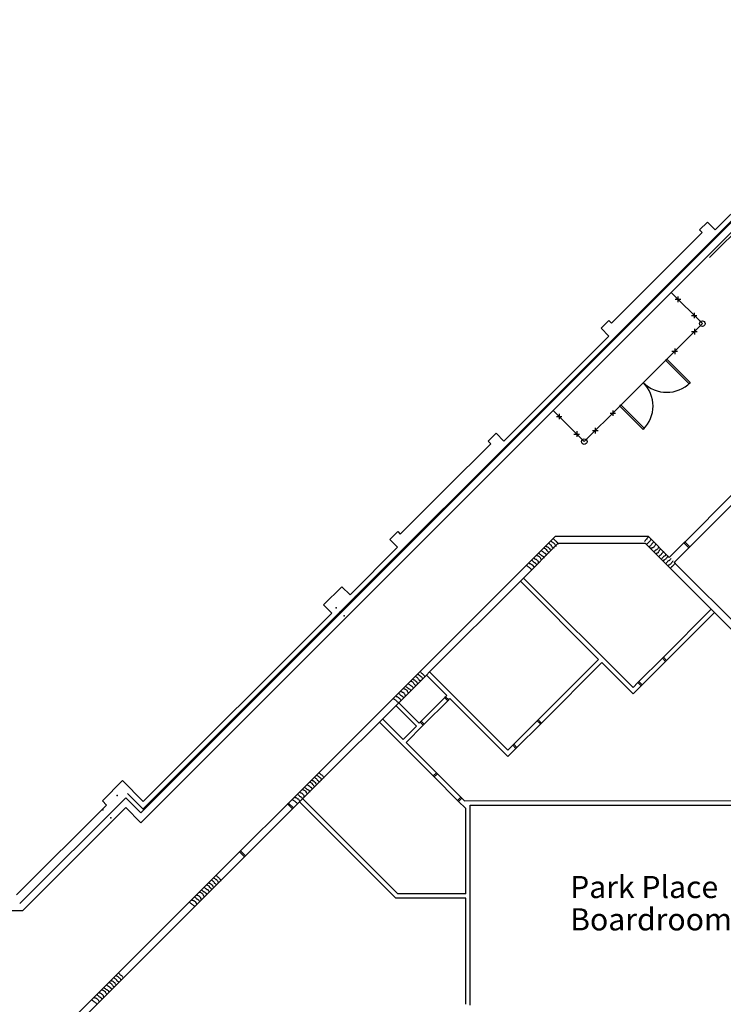
# Model space of a CAD drawing. Extents: x -1801 to 4337, y -1081 to 4777.
# Drawn here: x -320 to 443, y 1026 to 2094 of the extents above; entities that cross this region are included whole.
import ezdxf

# ---------------------------------------------------------------- set-up
doc = ezdxf.new("R2010")
doc.units = 0
doc.header["$LTSCALE"] = 60
doc.header["$MEASUREMENT"] = 0
for name, color, linetype in [('R-DOOR-D', 1, 'CONTINUOUS'), ('R-NAMES', 7, 'CONTINUOUS'), ('R-OUTLINE', 5, 'CONTINUOUS'), ('R-SERVICE-AREA', 7, 'CONTINUOUS')]:
    doc.layers.add(name, color=color, linetype=linetype)
doc.styles.add('OS', font='OS.SHX', dxfattribs={"height": 24})

msp = doc.modelspace()

# ---------------------------------------------------------------- linework, layer by layer
at = {"layer": 'R-DOOR-D'}
for p, q in [((155.3, 1246.8), (158.8, 1250.3)), ((158.8, 1250.3), (159.8, 1249.2)), ((156.4, 1245.7), (155.3, 1246.8))]:
    msp.add_line(p, q, dxfattribs=at)
at = {"layer": 'R-OUTLINE', "linetype": 'Continuous'}
for p, q in [((358.1, 1528), (357.8, 1527.5)), ((358.7, 1528.5), (358.1, 1528)), ((359.1, 1528.9), (358.7, 1528.5)), ((359.4, 1529.4), (359.1, 1528.9)), ((359.9, 1529.8), (359.4, 1529.4)), ((360.3, 1530.3), (359.9, 1529.8)), ((360.6, 1530.8), (360.3, 1530.3)), ((360.9, 1531.2), (360.6, 1530.8)), ((361.4, 1531.8), (360.9, 1531.2)), ((361.8, 1532.3), (361.4, 1531.8)), ((362.1, 1532.8), (361.8, 1532.3)), ((362.3, 1533.2), (362.1, 1532.8)), ((363.7, 1528), (363.4, 1527.5)), ((364.2, 1528.5), (363.7, 1528)), ((364.5, 1528.9), (364.2, 1528.5)), ((364.6, 1529.4), (364.5, 1528.9)), ((364.7, 1529.9), (364.6, 1529.4)), ((364.8, 1530.4), (364.7, 1529.9)), ((359.1, 1525.3), (430.4, 1454.1)), ((360.3, 1524.7), (360.5, 1525.3)), ((360.7, 1525.2), (360.3, 1524.7)), ((361.2, 1525.6), (360.7, 1525.2)), ((361.7, 1525.9), (361.2, 1525.6)), ((362.3, 1526.4), (361.7, 1525.9)), ((362.8, 1526.6), (362.3, 1526.4)), ((363.1, 1527.1), (362.8, 1526.6)), ((363.4, 1527.5), (363.1, 1527.1)), ((363.4, 1522.1), (363.1, 1522.6)), ((363.9, 1522.4), (363.4, 1522.1)), ((364.4, 1523), (363.9, 1522.4)), ((364.8, 1523.4), (364.4, 1523)), ((365.3, 1523.9), (364.8, 1523.4)), ((365.3, 1520.2), (364.9, 1521)), ((365.6, 1524.5), (365.3, 1523.9)), ((365.9, 1520.5), (365.3, 1520.2)), ((365.9, 1525), (365.6, 1524.5)), ((366.2, 1525.4), (365.9, 1525)), ((366.4, 1520.8), (365.9, 1520.5)), ((366.6, 1525.9), (366.2, 1525.4)), ((367, 1520.9), (366.4, 1520.8)), ((367.1, 1526.3), (366.6, 1525.9)), ((367.5, 1521.2), (367, 1520.9)), ((367.6, 1526.8), (367.1, 1526.3)), ((368.1, 1521.6), (367.5, 1521.2)), ((368.1, 1527.2), (367.6, 1526.8)), ((368.6, 1522.1), (368.1, 1521.6)), ((368.9, 1522.6), (368.6, 1522.1)), ((368.8, 1516.7), (368.6, 1517.3)), ((368.9, 1517.2), (368.8, 1516.7)), ((369.2, 1523), (368.9, 1522.6)), ((369.4, 1517.7), (368.9, 1517.2)), ((369.6, 1523.6), (369.2, 1523)), ((369.9, 1518.1), (369.4, 1517.7)), ((369.9, 1524.2), (369.6, 1523.6)), ((370.1, 1524.7), (369.9, 1524.2)), ((370.4, 1518.2), (369.9, 1518.1)), ((370.3, 1525.2), (370.1, 1524.7)), ((371, 1518.5), (370.4, 1518.2)), ((371.5, 1518.8), (371, 1518.5)), ((372, 1519.3), (371.5, 1518.8)), ((372.3, 1519.8), (372, 1519.3)), ((372.6, 1520.4), (372.3, 1519.8)), ((372.8, 1520.8), (372.6, 1520.4)), ((373.1, 1521.3), (372.8, 1520.8)), ((373.3, 1521.8), (373.1, 1521.3)), ((373.5, 1517), (373.2, 1516.5)), ((373.3, 1522.3), (373.3, 1521.8)), ((373.7, 1517.4), (373.5, 1517)), ((374, 1517.9), (373.7, 1517.4)), ((374.4, 1518.4), (374, 1517.9)), ((374.8, 1518.8), (374.4, 1518.4)), ((375.3, 1519.3), (374.8, 1518.8)), ((375.5, 1519.8), (375.3, 1519.3)), ((378.6, 1517), (378.1, 1516.4)), ((371, 1514.6), (370.6, 1514.7)), ((371.6, 1514.9), (371, 1514.6)), ((372.1, 1515.1), (371.6, 1514.9)), ((372.6, 1515.5), (372.1, 1515.1)), ((372.9, 1516), (372.6, 1515.5)), ((373.2, 1516.5), (372.9, 1516)), ((374.3, 1511.9), (374, 1511.4)), ((374.7, 1512.4), (374.3, 1511.9)), ((375.3, 1512.7), (374.7, 1512.4)), ((375.8, 1512.9), (375.3, 1512.7)), ((376, 1513.5), (375.8, 1512.9)), ((376.3, 1514.1), (376, 1513.5)), ((376.8, 1514.5), (376.3, 1514.1)), ((376.6, 1509), (376.5, 1509.5)), ((377, 1509.4), (376.6, 1509)), ((377.2, 1515), (376.8, 1514.5)), ((377.4, 1509.9), (377, 1509.4)), ((377.4, 1515.5), (377.2, 1515)), ((377.7, 1515.9), (377.4, 1515.5)), ((377.8, 1510.3), (377.4, 1509.9)), ((378.1, 1516.4), (377.7, 1515.9)), ((378.2, 1510.8), (377.8, 1510.3)), ((378.7, 1511.3), (378.2, 1510.8)), ((378.7, 1507.2), (378.4, 1506.7)), ((379.2, 1511.6), (378.7, 1511.3)), ((379.2, 1507.5), (378.7, 1507.2)), ((379.7, 1511.8), (379.2, 1511.6)), ((379.8, 1507.8), (379.2, 1507.5)), ((380.2, 1512.2), (379.7, 1511.8)), ((380.3, 1508), (379.8, 1507.8)), ((380.6, 1512.7), (380.2, 1512.2)), ((380.8, 1508.2), (380.3, 1508)), ((380.9, 1513.3), (380.6, 1512.7)), ((381.2, 1508.7), (380.8, 1508.2)), ((381.2, 1513.8), (380.9, 1513.3)), ((381.3, 1514.3), (381.2, 1513.8)), ((381.6, 1509.1), (381.2, 1508.7)), ((381.9, 1509.6), (381.6, 1509.1)), ((382.2, 1510.1), (381.9, 1509.6)), ((382.8, 1510.5), (382.2, 1510.1)), ((383, 1511.1), (382.8, 1510.5)), ((383.2, 1511.8), (383, 1511.1)), ((383.4, 1506.3), (383, 1505.8)), ((383.3, 1512.2), (383.2, 1511.8)), ((383.9, 1506.5), (383.4, 1506.3)), ((384.5, 1506.8), (383.9, 1506.5)), ((385, 1507.1), (384.5, 1506.8)), ((385.3, 1507.6), (385, 1507.1)), ((385.7, 1508), (385.3, 1507.6)), ((386.1, 1508.5), (385.7, 1508)), ((386.4, 1509), (386.1, 1508.5)), ((388.5, 1506.2), (388.2, 1505.8)), ((388.7, 1506.7), (388.5, 1506.2)), ((381.9, 1504.3), (381.3, 1503.8)), ((382.2, 1504.7), (381.9, 1504.3)), ((382.5, 1505.2), (382.2, 1504.7)), ((383, 1505.8), (382.5, 1505.2)), ((384, 1501.8), (383.7, 1501.4)), ((384.5, 1502.1), (384, 1501.8)), ((385, 1502.2), (384.5, 1502.1)), ((385.5, 1502.5), (385, 1502.2)), ((386.1, 1502.9), (385.5, 1502.5)), ((385.9, 1498.8), (386, 1499.3)), ((386.4, 1499.2), (385.9, 1498.8)), ((386.5, 1503.4), (386.1, 1502.9)), ((386.9, 1499.5), (386.4, 1499.2)), ((386.9, 1503.8), (386.5, 1503.4)), ((387.2, 1504.3), (386.9, 1503.8)), ((387.4, 1500), (386.9, 1499.5)), ((387.6, 1504.8), (387.2, 1504.3)), ((387.9, 1500.3), (387.4, 1500)), ((387.9, 1505.3), (387.6, 1504.8)), ((388.2, 1505.8), (387.9, 1505.3)), ((388.4, 1500.7), (387.9, 1500.3)), ((388.8, 1501.2), (388.4, 1500.7)), ((389.2, 1501.7), (388.8, 1501.2)), ((389.7, 1502.3), (389.2, 1501.7)), ((390.1, 1502.7), (389.7, 1502.3)), ((390.5, 1503.2), (390.1, 1502.7)), ((390.2, 1505), (468.3, 1426.9)), ((390.9, 1503.6), (390.5, 1503.2)), ((391.4, 1504), (390.9, 1503.6)), ((430.4, 1454.1), (433.8, 1450.6)), ((433.8, 1450.6), (465.2, 1419.2)), ((162.9, 1246.2), (158.8, 1250.2)), ((164, 1238.2), (156.4, 1245.7)), ((162.7, 1246.3), (533.3, 1246.5)), ((168.9, 1171.9), (168.9, 1241.5)), ((168.9, 1241.4), (200.1, 1241.5)), ((200.1, 1241.5), (204.9, 1241.5)), ((204.9, 1241.5), (532.1, 1241.6)), ((164.1, 1145.4), (164.1, 1238.3)), ((168.9, 1167), (168.9, 1171.9)), ((168.9, 1099.9), (168.9, 1167)), ((164.1, 1025.6), (164.1, 1140.6)), ((168.9, 1095), (168.9, 1099.9)), ((168.9, 1024.7), (168.9, 1095))]:
    msp.add_line(p, q, dxfattribs=at)
at = {"layer": 'R-OUTLINE'}
msp.add_line((156.4, 1245.7), (159.8, 1249.2), dxfattribs=at)
at = {"layer": 'R-SERVICE-AREA', "linetype": 'Continuous'}
for p, q in [((670.4, 2093.7), (-186, 1237.2)), ((671.1, 2093.1), (-188.4, 1233.4)), ((676.4, 2087.7), (-188.4, 1222.5)), ((658.6, 2065.6), (428.6, 1835.6)), ((434.6, 1865.7), (548.4, 1979.5)), ((417.6, 1865.7), (426.1, 1874.1)), ((426.1, 1874.1), (434.6, 1865.7)), ((371.3, 1813.7), (420.4, 1862.8)), ((420.4, 1862.8), (417.6, 1865.7)), ((322.2, 1764.6), (371.3, 1813.7)), ((386.8, 1797.9), (420.7, 1764)), ((391.2, 1790.4), (397.2, 1790.4)), ((394.2, 1793.4), (394.2, 1787.4)), ((411.8, 1775.8), (411.8, 1769.8)), ((310.9, 1758.9), (319.4, 1767.4)), ((319.4, 1767.4), (322.2, 1764.6)), ((420.7, 1764), (382.1, 1725.5)), ((408.8, 1772.8), (414.8, 1772.8)), ((319.3, 1750.4), (310.9, 1758.9)), ((409.1, 1755.3), (415.1, 1755.3)), ((412.1, 1758.3), (412.1, 1752.3)), ((205.5, 1636.5), (319.3, 1750.4)), ((387.7, 1734), (393.7, 1734)), ((390.7, 1737), (390.7, 1731)), ((382.1, 1725.5), (331.2, 1674.6)), ((380.9, 1724.2), (382.1, 1725.5)), ((406.3, 1698.8), (380.9, 1724.2)), ((382.1, 1725.5), (407.6, 1700)), ((407.6, 1700), (406.3, 1698.8)), ((292.6, 1636), (258.8, 1669.9)), ((331.2, 1674.6), (292.6, 1636)), ((320.6, 1666.9), (326.6, 1666.9)), ((323.6, 1669.9), (323.6, 1663.9)), ((331.2, 1674.6), (332.4, 1675.8)), ((356.6, 1649.1), (331.2, 1674.6)), ((332.4, 1675.8), (357.9, 1650.3)), ((262.4, 1663.2), (268.4, 1663.2)), ((265.4, 1666.2), (265.4, 1660.2)), ((188.5, 1636.6), (197, 1645)), ((197, 1645), (205.5, 1636.5)), ((284.4, 1647.2), (284.4, 1641.2)), ((301.6, 1647.9), (307.6, 1647.9)), ((304.6, 1650.9), (304.6, 1644.9)), ((357.9, 1650.3), (356.6, 1649.1)), ((191.3, 1633.7), (188.5, 1636.6)), ((281.4, 1644.2), (287.4, 1644.2)), ((142.2, 1584.6), (191.3, 1633.7)), ((93.1, 1535.5), (142.2, 1584.6)), ((400.8, 1526.3), (453.8, 1579.3)), ((406.1, 1520.9), (459.2, 1573.9)), ((81.8, 1529.8), (90.3, 1538.3)), ((90.3, 1538.3), (93.1, 1535.5)), ((260.9, 1532.9), (-28.1, 1243.9)), ((90.2, 1521.3), (81.8, 1529.8)), ((256.7, 1527.8), (257.2, 1527.6)), ((257.2, 1527.6), (257.6, 1527.3)), ((259.3, 1530.5), (259.8, 1530)), ((259.8, 1530), (260.2, 1529.5)), ((260.2, 1529.5), (260.6, 1529.1)), ((260.6, 1529.1), (261.1, 1528.7)), ((362.3, 1532.9), (260.9, 1532.9)), ((261.1, 1528.7), (261.6, 1528.3)), ((261.6, 1528.3), (262.2, 1527.8)), ((262.2, 1527.8), (262.6, 1527.4)), ((362.3, 1532.9), (384.8, 1510.4)), ((38.7, 1469.7), (90.2, 1521.3)), ((264, 1525.3), (226.7, 1488)), ((246.4, 1517.6), (247, 1517.2)), ((247, 1517.2), (247.4, 1516.7)), ((249.1, 1520.4), (249.6, 1520.3)), ((249.6, 1520.3), (250.1, 1520)), ((250.1, 1520), (250.7, 1519.7)), ((250.7, 1519.7), (251.1, 1519.2)), ((251.1, 1522.4), (251.6, 1522.2)), ((251.1, 1519.2), (251.6, 1518.8)), ((251.6, 1522.2), (252.2, 1522)), ((251.6, 1518.8), (251.8, 1518.3)), ((251.8, 1518.3), (252.1, 1517.7)), ((252.1, 1517.7), (252.6, 1517.3)), ((252.2, 1522), (252.8, 1521.8)), ((252.6, 1517.3), (253, 1516.9)), ((252.8, 1521.8), (253.3, 1521.3)), ((253.3, 1521.3), (253.8, 1521)), ((253.8, 1521), (254.2, 1520.6)), ((254.2, 1520.6), (254.7, 1520.2)), ((254.4, 1525.5), (254.9, 1525.1)), ((254.7, 1520.2), (255.2, 1519.9)), ((254.9, 1525.1), (255.3, 1524.7)), ((255.2, 1519.9), (255.3, 1519.4)), ((255.3, 1524.7), (255.8, 1524.4)), ((255.3, 1519.4), (255.5, 1518.8)), ((255.5, 1518.8), (255.9, 1518.3)), ((255.8, 1524.4), (256.3, 1524.1)), ((255.9, 1518.3), (256.2, 1517.8)), ((256.2, 1517.8), (256.6, 1517.4)), ((256.3, 1524.1), (256.6, 1523.5)), ((256.6, 1523.5), (256.9, 1523)), ((256.9, 1523), (257.1, 1522.5)), ((257.1, 1522.5), (257.6, 1522)), ((257.6, 1527.3), (258.1, 1527)), ((257.6, 1522), (258.1, 1521.6)), ((258.1, 1527), (258.5, 1526.7)), ((258.1, 1521.6), (258.6, 1521.3)), ((258.5, 1526.7), (259.1, 1526.3)), ((258.6, 1521.3), (259.1, 1521)), ((259.1, 1526.3), (259.5, 1526)), ((259.1, 1521), (259.5, 1520.4)), ((259.5, 1526), (260, 1525.5)), ((260, 1525.5), (260.4, 1525.1)), ((260.4, 1525.1), (260.8, 1524.6)), ((260.8, 1524.6), (261.1, 1524.1)), ((261.1, 1524.1), (261.2, 1523.6)), ((261.2, 1523.6), (261.5, 1523)), ((261.5, 1523), (262, 1522.7)), ((262.6, 1527.4), (263.1, 1527)), ((263.1, 1527), (263.4, 1526.5)), ((263.4, 1526.5), (263.8, 1525.9)), ((263.8, 1525.9), (264.1, 1525.4)), ((359.1, 1525.3), (264, 1525.3)), ((264.1, 1525.4), (264.6, 1525)), ((264.6, 1525), (264.1, 1525.1)), ((384.8, 1510.4), (400.7, 1526.3)), ((390.2, 1505), (406.1, 1520.9)), ((400.7, 1526.3), (401.8, 1527.3)), ((400.7, 1526.3), (406.1, 1520.9)), ((401.8, 1527.3), (407.2, 1521.9)), ((407.2, 1521.9), (406.1, 1520.9)), ((236.1, 1507.1), (236.6, 1506.7)), ((236.6, 1506.7), (237, 1506.1)), ((238.2, 1509.3), (238.6, 1509.1)), ((238.6, 1509.1), (239.1, 1508.9)), ((239.1, 1508.9), (239.7, 1508.6)), ((239.7, 1508.6), (240.3, 1508.3)), ((240.3, 1508.3), (240.8, 1508)), ((240.8, 1508), (241.3, 1507.7)), ((241.1, 1512.4), (241.6, 1512.3)), ((241.3, 1507.7), (241.7, 1507.1)), ((241.6, 1512.3), (242.1, 1512.2)), ((241.7, 1507.1), (242.2, 1506.6)), ((242.1, 1512.2), (242.5, 1511.9)), ((242.2, 1506.6), (242.5, 1506)), ((242.5, 1511.9), (243, 1511.7)), ((243, 1511.7), (243.6, 1511.3)), ((243.6, 1514.5), (244.1, 1514.3)), ((243.6, 1511.3), (244.1, 1511)), ((244.1, 1514.3), (244.5, 1513.9)), ((244.1, 1511), (244.5, 1510.6)), ((244.5, 1513.9), (245, 1513.5)), ((244.5, 1510.6), (244.9, 1510.1)), ((244.9, 1510.1), (245.2, 1509.5)), ((245, 1513.5), (245.5, 1513)), ((245.2, 1509.5), (245.2, 1509)), ((245.2, 1509), (245.7, 1508.4)), ((245.5, 1513), (245.9, 1512.7)), ((245.7, 1508.4), (246.1, 1508)), ((245.9, 1512.7), (246.4, 1512.5)), ((246.1, 1508), (246.6, 1507.8)), ((246.6, 1507.8), (246.1, 1507.6)), ((246.4, 1512.5), (246.9, 1512.2)), ((246.9, 1512.2), (247.4, 1511.9)), ((247.4, 1516.7), (247.9, 1516.4)), ((247.4, 1511.9), (247.8, 1511.6)), ((247.8, 1511.6), (248.3, 1511.2)), ((247.9, 1516.4), (248.4, 1516.2)), ((248.3, 1511.2), (248.5, 1510.6)), ((248.4, 1516.2), (248.8, 1515.8)), ((248.5, 1510.6), (248.8, 1510.1)), ((248.8, 1510.1), (248.6, 1509.6)), ((248.8, 1515.8), (249.3, 1515.4)), ((249.3, 1515.4), (249.9, 1515.1)), ((249.9, 1515.1), (250.5, 1514.9)), ((250.5, 1514.9), (250.7, 1514.3)), ((250.7, 1514.3), (251, 1513.8)), ((251, 1513.8), (251.5, 1513.3)), ((251.5, 1513.3), (251.9, 1513)), ((253, 1516.9), (253.5, 1516.4)), ((253.5, 1516.4), (253.9, 1516.1)), ((253.9, 1516.1), (254.4, 1515.7)), ((254.4, 1515.7), (253.9, 1515.6)), ((230.1, 1501.4), (230.6, 1501.2)), ((230.6, 1501.2), (231.1, 1500.9)), ((231.1, 1500.9), (231.5, 1500.4)), ((231.5, 1500.4), (232.1, 1500)), ((232.1, 1500), (232.6, 1499.7)), ((232.6, 1499.7), (233.1, 1499.4)), ((232.9, 1503.8), (233.4, 1503.8)), ((233.1, 1499.4), (233.5, 1498.9)), ((233.4, 1503.8), (233.9, 1503.7)), ((233.5, 1498.9), (234, 1498.5)), ((233.9, 1503.7), (234.4, 1503.5)), ((234, 1498.5), (234.4, 1498.2)), ((234.4, 1503.5), (234.9, 1503.2)), ((234.4, 1498.2), (234.9, 1497.7)), ((234.9, 1503.2), (235.4, 1502.8)), ((234.9, 1497.7), (235.3, 1497.2)), ((235.3, 1497.2), (235.8, 1496.9)), ((235.4, 1502.8), (235.8, 1502.5)), ((235.8, 1502.5), (236.3, 1502.2)), ((236.3, 1502.2), (236.8, 1501.8)), ((236.8, 1501.8), (237, 1501.3)), ((237, 1506.1), (237.5, 1505.7)), ((237, 1501.3), (237.4, 1500.8)), ((237.4, 1500.8), (237.7, 1500.2)), ((237.5, 1505.7), (237.9, 1505.3)), ((237.7, 1500.2), (238.2, 1499.8)), ((237.9, 1505.3), (238.4, 1505)), ((238.6, 1499.3), (238, 1499.5)), ((238.2, 1499.8), (238.6, 1499.3)), ((238.4, 1505), (238.9, 1504.7)), ((238.9, 1504.7), (239.5, 1504.3)), ((239.5, 1504.3), (239.9, 1503.9)), ((239.9, 1503.9), (240.4, 1503.5)), ((240.4, 1503.5), (241, 1503)), ((241.3, 1502.5), (240.8, 1502.1)), ((241, 1503), (241.3, 1502.5)), ((243.2, 1504.4), (242.4, 1504)), ((242.5, 1506), (242.5, 1505.5)), ((242.5, 1505.5), (242.9, 1505)), ((242.9, 1505), (243.2, 1504.4)), ((226.7, 1488), (223.3, 1484.5)), ((345.5, 1369.2), (226.7, 1488)), ((29.7, 1478.5), (10, 1458.8)), ((38.7, 1469.7), (29.7, 1478.5)), ((223.3, 1484.5), (124.9, 1386.2)), ((308.1, 1399.7), (223.3, 1484.5)), ((10, 1458.8), (18.8, 1449.9)), ((430.4, 1454.1), (378.4, 1402.1)), ((18.8, 1449.9), (-185.7, 1245.4)), ((433.8, 1450.6), (381.8, 1398.6)), ((242.6, 1334.2), (308.1, 1399.7)), ((378.4, 1402.1), (350.8, 1374.5)), ((246.1, 1330.7), (311.6, 1396.2)), ((345.5, 1362.3), (311.6, 1396.2)), ((381.8, 1398.6), (354.3, 1371.1)), ((121.4, 1382.7), (-22.7, 1238.5)), ((106.7, 1378.1), (107.2, 1377.9)), ((110, 1381.1), (110.4, 1380.8)), ((110.4, 1380.8), (110.9, 1380.4)), ((110.9, 1380.4), (111.4, 1380.1)), ((111.4, 1380.1), (111.8, 1379.8)), ((111.8, 1379.8), (112.2, 1379.2)), ((112.2, 1379.2), (112.5, 1378.7)), ((112.3, 1383.4), (112.7, 1383.3)), ((112.5, 1378.7), (112.7, 1378.2)), ((112.7, 1383.3), (113.2, 1383)), ((112.7, 1378.2), (113.1, 1377.7)), ((113.2, 1383), (113.6, 1382.7)), ((113.6, 1382.7), (114.1, 1382.4)), ((114.1, 1382.4), (114.6, 1381.9)), ((114.6, 1381.9), (115.1, 1381.6)), ((114.9, 1386.2), (115.3, 1385.7)), ((115.1, 1381.6), (115.5, 1381.2)), ((115.3, 1385.7), (115.8, 1385.2)), ((115.5, 1381.2), (116, 1380.8)), ((115.8, 1385.2), (116.2, 1384.8)), ((116, 1380.8), (116.4, 1380.3)), ((116.2, 1384.8), (116.7, 1384.4)), ((116.4, 1380.3), (116.7, 1379.7)), ((116.7, 1384.4), (117.2, 1384)), ((116.7, 1379.7), (116.8, 1379.2)), ((116.8, 1379.2), (117.1, 1378.7)), ((117.1, 1378.7), (117.5, 1378.4)), ((117.2, 1384), (117.8, 1383.5)), ((117.8, 1383.5), (118.2, 1383.1)), ((118.2, 1383.1), (118.7, 1382.7)), ((118.7, 1382.7), (119, 1382.2)), ((119, 1382.2), (119.4, 1381.6)), ((119.4, 1381.6), (119.7, 1381.1)), ((119.7, 1381.1), (120.1, 1380.7)), ((120.1, 1380.7), (119.7, 1380.7)), ((124.9, 1386.2), (121.4, 1382.7)), ((121.4, 1382.7), (143.7, 1360.5)), ((124.9, 1386.2), (209.7, 1301.3)), ((96.6, 1368.1), (97.1, 1368)), ((97.1, 1368), (97.6, 1367.8)), ((97.6, 1367.8), (98.1, 1367.5)), ((98.1, 1367.5), (98.6, 1367.4)), ((98.6, 1367.4), (99.2, 1367)), ((99.2, 1370.2), (99.6, 1370)), ((99.6, 1370), (100.1, 1369.6)), ((100.1, 1369.6), (100.6, 1369.2)), ((100.6, 1369.2), (101, 1368.7)), ((101, 1368.7), (101.5, 1368.4)), ((101.5, 1368.4), (102, 1368.2)), ((101.9, 1373.3), (102.5, 1372.9)), ((102, 1368.2), (102.5, 1367.9)), ((102.5, 1372.9), (103, 1372.4)), ((102.5, 1367.9), (102.9, 1367.6)), ((102.9, 1367.6), (103.4, 1367.3)), ((103, 1372.4), (103.5, 1372.1)), ((103.5, 1372.1), (103.9, 1371.9)), ((103.9, 1371.9), (104.4, 1371.5)), ((104.4, 1371.5), (104.9, 1371.1)), ((104.7, 1376), (105.2, 1376)), ((104.9, 1371.1), (105.5, 1370.7)), ((105.2, 1376), (105.6, 1375.7)), ((105.5, 1370.7), (106.1, 1370.5)), ((105.6, 1375.7), (106.2, 1375.3)), ((106.1, 1370.5), (106.3, 1370)), ((106.2, 1375.3), (106.7, 1374.9)), ((106.3, 1370), (106.6, 1369.5)), ((106.6, 1369.5), (107, 1369)), ((106.7, 1374.9), (107.2, 1374.5)), ((107, 1369), (107.5, 1368.7)), ((107.2, 1377.9), (107.8, 1377.7)), ((107.2, 1374.5), (107.4, 1373.9)), ((107.4, 1373.9), (107.7, 1373.4)), ((107.7, 1373.4), (108.1, 1373)), ((107.8, 1377.7), (108.4, 1377.5)), ((108.1, 1373), (108.6, 1372.5)), ((108.4, 1377.5), (108.8, 1377)), ((108.6, 1372.5), (109, 1372.1)), ((108.8, 1377), (109.3, 1376.6)), ((109, 1372.1), (109.5, 1371.8)), ((109.3, 1376.6), (109.8, 1376.3)), ((109.5, 1371.8), (110, 1371.4)), ((110, 1371.4), (109.5, 1371.3)), ((109.8, 1376.3), (110.2, 1375.9)), ((110.2, 1375.9), (110.7, 1375.6)), ((110.7, 1375.6), (110.9, 1375.1)), ((110.9, 1375.1), (111.1, 1374.5)), ((111.1, 1374.5), (111.4, 1374)), ((111.4, 1374), (111.7, 1373.4)), ((111.7, 1373.4), (112.2, 1373.1)), ((113.1, 1377.7), (113.7, 1377.3)), ((113.7, 1377.3), (114.2, 1377)), ((114.2, 1377), (114.7, 1376.7)), ((114.7, 1376.7), (115.1, 1376.1)), ((350.8, 1374.5), (345.5, 1369.2)), ((354.3, 1371.1), (345.5, 1362.3)), ((85.7, 1357), (86.2, 1356.9)), ((86.2, 1356.9), (86.6, 1356.5)), ((88.5, 1359.5), (89, 1359.4)), ((89, 1359.4), (89.5, 1359.4)), ((89.5, 1359.4), (90, 1359.2)), ((90, 1359.2), (90.5, 1358.9)), ((90.5, 1358.9), (90.9, 1358.5)), ((90.9, 1358.5), (91.4, 1358.2)), ((91.4, 1358.2), (91.9, 1357.8)), ((91.7, 1362.8), (92.2, 1362.4)), ((91.9, 1357.8), (92.3, 1357.5)), ((92.2, 1362.4), (92.6, 1361.8)), ((92.3, 1357.5), (92.5, 1357)), ((92.5, 1357), (93, 1356.4)), ((92.6, 1361.8), (93.1, 1361.4)), ((93.1, 1361.4), (93.5, 1361)), ((93.5, 1361), (94, 1360.6)), ((93.7, 1365), (94.2, 1364.8)), ((94, 1360.6), (94.5, 1360.3)), ((94.2, 1364.8), (94.7, 1364.6)), ((94.5, 1360.3), (95.1, 1360)), ((94.7, 1364.6), (95.3, 1364.3)), ((95.1, 1360), (95.5, 1359.6)), ((95.3, 1364.3), (95.9, 1364)), ((95.5, 1359.6), (96, 1359.1)), ((95.9, 1364), (96.4, 1363.7)), ((96, 1359.1), (96.5, 1358.7)), ((96.9, 1358.1), (96.3, 1357.8)), ((96.4, 1363.7), (96.8, 1363.4)), ((96.5, 1358.7), (96.9, 1358.1)), ((96.8, 1363.4), (97.3, 1362.8)), ((97.3, 1362.8), (97.7, 1362.2)), ((97.7, 1362.2), (98, 1361.7)), ((98.7, 1360.1), (97.9, 1359.7)), ((98, 1361.7), (98.1, 1361.2)), ((98.1, 1361.2), (98.4, 1360.6)), ((98.4, 1360.6), (98.7, 1360.1)), ((99.2, 1367), (99.6, 1366.7)), ((99.6, 1366.7), (100.1, 1366.3)), ((100.1, 1366.3), (100.4, 1365.7)), ((100.4, 1365.7), (100.7, 1365.2)), ((100.7, 1365.2), (100.8, 1364.7)), ((100.8, 1364.7), (101.2, 1364.1)), ((101.2, 1364.1), (101.7, 1363.7)), ((101.7, 1363.7), (102.2, 1363.5)), ((102.2, 1363.5), (101.7, 1363.3)), ((103.4, 1367.3), (103.9, 1366.9)), ((103.9, 1366.9), (104, 1366.3)), ((104, 1366.3), (104.4, 1365.8)), ((104.4, 1365.8), (104.2, 1365.3)), ((114.7, 1331.5), (142.3, 1359.1)), ((142.3, 1359.1), (143.7, 1360.5)), ((144.5, 1354.8), (147, 1357.2)), ((147, 1357.2), (209.7, 1294.4)), ((86.6, 1356.5), (87.1, 1356.1)), ((87.1, 1356.1), (87.7, 1355.7)), ((87.7, 1355.7), (88.2, 1355.4)), ((88.2, 1355.4), (88.6, 1355)), ((110.7, 1327.4), (88.4, 1349.7)), ((88.6, 1355), (89.1, 1354.6)), ((89.1, 1354.6), (89.5, 1354.2)), ((89.5, 1354.2), (90, 1353.9)), ((90, 1353.9), (90.5, 1353.4)), ((90.5, 1353.4), (90.9, 1352.9)), ((90.9, 1352.9), (91.4, 1352.6)), ((113.7, 1330.4), (91.4, 1352.7)), ((93, 1356.4), (93.3, 1355.9)), ((93.3, 1355.9), (93.8, 1355.5)), ((94.2, 1355), (93.6, 1355.2)), ((93.8, 1355.5), (94.2, 1355)), ((118, 1328.2), (145.6, 1355.8)), ((129.8, 1272.3), (70.4, 1331.7)), ((96.1, 1312.9), (73.9, 1335.2)), ((96.1, 1312.9), (110.7, 1327.4)), ((99.4, 1309.6), (118, 1328.2)), ((113.7, 1330.4), (114.8, 1331.5)), ((242.6, 1334.2), (215, 1306.6)), ((246.1, 1330.7), (218.5, 1303.2)), ((132.4, 1276.6), (99.4, 1309.6)), ((209.7, 1301.3), (215, 1306.6)), ((209.7, 1294.4), (218.5, 1303.2)), ((0.4, 1271.6), (0.8, 1271.3)), ((0.8, 1271.3), (1.3, 1270.9)), ((2.6, 1273.9), (3.1, 1273.7)), ((3.1, 1273.7), (3.6, 1273.4)), ((3.6, 1273.4), (4, 1273.1)), ((4, 1273.1), (4.5, 1272.8)), ((4.5, 1272.8), (5, 1272.4)), ((5, 1272.4), (5.5, 1272.1)), ((5.3, 1276.7), (5.7, 1276.1)), ((5.5, 1272.1), (5.9, 1271.7)), ((5.7, 1276.1), (6.2, 1275.7)), ((5.9, 1271.7), (6.4, 1271.3)), ((6.2, 1275.7), (6.6, 1275.3)), ((6.4, 1271.3), (6.8, 1270.7)), ((6.6, 1275.3), (7, 1274.9)), ((7, 1274.9), (7.6, 1274.4)), ((7.6, 1274.4), (8.2, 1274)), ((8.2, 1274), (8.6, 1273.6)), ((8.6, 1273.6), (9, 1273.2)), ((9, 1273.2), (9.4, 1272.6)), ((9.4, 1272.6), (9.8, 1272.1)), ((9.8, 1272.1), (10.1, 1271.6)), ((10.5, 1271.2), (10, 1271.2)), ((10.1, 1271.6), (10.5, 1271.2)), ((128.8, 1273.3), (156.4, 1245.7)), ((132.3, 1276.8), (159.8, 1249.2)), ((-229.9, 1246.3), (-208.2, 1268.3)), ((-208.2, 1268.3), (-185.7, 1245.4)), ((-10.4, 1260.7), (-10, 1260.5)), ((-10, 1260.5), (-9.5, 1260.1)), ((-7.7, 1263.8), (-7.1, 1263.3)), ((-7.1, 1263.3), (-6.6, 1262.9)), ((-6.6, 1262.9), (-6.2, 1262.6)), ((-6.2, 1262.6), (-5.7, 1262.4)), ((-5.7, 1262.4), (-5.2, 1262)), ((-5.2, 1262), (-4.7, 1261.5)), ((-4.9, 1266.5), (-4.4, 1266.5)), ((-4.7, 1261.5), (-4.2, 1261.2)), ((-4.4, 1266.5), (-4, 1266.2)), ((-4.2, 1261.2), (-3.5, 1261)), ((-4, 1266.2), (-3.4, 1265.8)), ((-3.5, 1261), (-3.4, 1260.5)), ((-3.4, 1265.8), (-2.9, 1265.4)), ((-3.4, 1260.5), (-3, 1259.9)), ((-2.9, 1268.6), (-2.4, 1268.4)), ((-2.9, 1265.4), (-2.4, 1265)), ((-2.4, 1268.4), (-1.8, 1268.2)), ((-2.4, 1265), (-2.3, 1264.4)), ((-2.3, 1264.4), (-1.9, 1263.9)), ((-1.9, 1263.9), (-1.5, 1263.5)), ((-1.8, 1268.2), (-1.2, 1268)), ((-1.5, 1263.5), (-1, 1263)), ((-1.2, 1268), (-0.8, 1267.4)), ((-1, 1263), (-0.6, 1262.6)), ((-0.8, 1267.4), (-0.3, 1267.1)), ((-0.6, 1262.6), (-0.1, 1262.3)), ((-0.3, 1267.1), (0.2, 1266.8)), ((-0.1, 1262.3), (0.4, 1261.8)), ((0.4, 1261.8), (-0.1, 1261.8)), ((0.2, 1266.8), (0.6, 1266.4)), ((0.6, 1266.4), (1.1, 1266.1)), ((1.1, 1266.1), (1.3, 1265.5)), ((1.3, 1270.9), (1.8, 1270.6)), ((1.3, 1265.5), (1.5, 1265)), ((1.5, 1265), (1.8, 1264.5)), ((1.8, 1270.6), (2.2, 1270.3)), ((1.8, 1264.5), (2.1, 1263.9)), ((2.1, 1263.9), (2.6, 1263.6)), ((2.2, 1270.3), (2.6, 1269.7)), ((2.6, 1269.7), (2.9, 1269.2)), ((2.9, 1269.2), (3.1, 1268.6)), ((3.1, 1268.6), (3.5, 1268.2)), ((3.5, 1268.2), (4.1, 1267.8)), ((4.1, 1267.8), (4.6, 1267.4)), ((4.6, 1267.4), (5.1, 1267.1)), ((5.1, 1267.1), (5.5, 1266.6)), ((6.8, 1270.7), (7.1, 1270.2)), ((7.1, 1270.2), (7.2, 1269.7)), ((7.2, 1269.7), (7.5, 1269.2)), ((7.5, 1269.2), (7.9, 1268.9)), ((-202.9, 1254.3), (-185.2, 1236.4)), ((-21.1, 1250), (-20.6, 1249.9)), ((-20.6, 1249.9), (-20.1, 1249.9)), ((-20.1, 1249.9), (-19.6, 1249.7)), ((-17.9, 1253.3), (-17.5, 1252.9)), ((-17.5, 1252.9), (-17, 1252.3)), ((-17, 1252.3), (-16.6, 1251.9)), ((-16.6, 1251.9), (-16.1, 1251.4)), ((-16.1, 1251.4), (-15.6, 1251.1)), ((-15.9, 1255.5), (-15.4, 1255.3)), ((-15.6, 1251.1), (-15.2, 1250.8)), ((-15.4, 1255.3), (-14.9, 1255.1)), ((-15.2, 1250.8), (-14.6, 1250.5)), ((-14.9, 1255.1), (-14.3, 1254.8)), ((-14.6, 1250.5), (-14.1, 1250.1)), ((-14.3, 1254.8), (-13.7, 1254.5)), ((-14.1, 1250.1), (-13.6, 1249.6)), ((-13.7, 1254.5), (-13.2, 1254.2)), ((-13.2, 1254.2), (-12.8, 1253.8)), ((-13, 1258.6), (-12.5, 1258.5)), ((-12.8, 1253.8), (-12.3, 1253.3)), ((-12.5, 1258.5), (-12, 1258.3)), ((-12.3, 1253.3), (-11.9, 1252.7)), ((-12, 1258.3), (-11.5, 1258)), ((-11.9, 1252.7), (-11.6, 1252.2)), ((-10.9, 1250.6), (-11.7, 1250.2)), ((-11.6, 1252.2), (-11.5, 1251.7)), ((-11.5, 1258), (-11, 1257.8)), ((-11.5, 1251.7), (-11.2, 1251.1)), ((-11.2, 1251.1), (-10.9, 1250.6)), ((-11, 1257.8), (-10.4, 1257.5)), ((-10.4, 1257.5), (-10, 1257.2)), ((-10, 1257.2), (-9.5, 1256.8)), ((-9.5, 1260.1), (-9, 1259.6)), ((-9.5, 1256.8), (-9.2, 1256.2)), ((-9.2, 1256.2), (-8.9, 1255.7)), ((-9, 1259.6), (-8.6, 1259.2)), ((-8.9, 1255.7), (-8.8, 1255.2)), ((-8.8, 1255.2), (-8.4, 1254.6)), ((-8.6, 1259.2), (-8.1, 1258.9)), ((-8.4, 1254.6), (-7.9, 1254.2)), ((-8.1, 1258.9), (-7.6, 1258.7)), ((-7.9, 1254.2), (-7.4, 1254)), ((-7.4, 1254), (-7.9, 1253.8)), ((-7.6, 1258.7), (-7.2, 1258.4)), ((-7.2, 1258.4), (-6.7, 1258.1)), ((-6.7, 1258.1), (-6.2, 1257.8)), ((-6.2, 1257.8), (-5.8, 1257.3)), ((-5.8, 1257.3), (-5.6, 1256.8)), ((-5.6, 1256.8), (-5.2, 1256.3)), ((-5.2, 1256.3), (-5.4, 1255.8)), ((-3, 1259.9), (-2.6, 1259.5)), ((-2.6, 1259.5), (-2.1, 1259.2)), ((-225.4, 1241.7), (-323, 1144.2)), ((-204.7, 1249.7), (-319.6, 1134.8)), ((-229.9, 1246.3), (-225.4, 1241.7)), ((-188.4, 1233.4), (-204.7, 1249.7)), ((-28.1, 1243.9), (-81.2, 1190.9)), ((-29.2, 1242.9), (-28.1, 1243.9)), ((-23.8, 1237.5), (-29.2, 1242.9)), ((-22.7, 1238.5), (-28.1, 1243.9)), ((-23.9, 1247.5), (-23.4, 1247.3)), ((-23.4, 1247.3), (-23, 1247)), ((-23, 1247), (-22.5, 1246.6)), ((-22.5, 1246.6), (-21.9, 1246.1)), ((-21.9, 1246.1), (-21.4, 1245.8)), ((-21.4, 1245.8), (-21, 1245.5)), ((-21, 1245.5), (-20.5, 1245.1)), ((-20.5, 1245.1), (-20.1, 1244.7)), ((-20.1, 1244.7), (-19.6, 1244.3)), ((-19.6, 1249.7), (-19.1, 1249.4)), ((-19.6, 1244.3), (-19.1, 1243.9)), ((-19.1, 1249.4), (-18.7, 1248.9)), ((-19.1, 1243.9), (-18.7, 1243.4)), ((-18.7, 1248.9), (-18.2, 1248.6)), ((-18.7, 1243.4), (-18.2, 1243)), ((-18.2, 1248.6), (-17.7, 1248.3)), ((-17.7, 1248.3), (-17.3, 1248)), ((-17.3, 1248), (-17.1, 1247.5)), ((-17.1, 1247.5), (-16.6, 1246.9)), ((-16.6, 1246.9), (-16.3, 1246.4)), ((-16.3, 1246.4), (-15.8, 1245.9)), ((88.4, 1140.6), (-16.2, 1245.1)), ((-15.4, 1245.5), (-16, 1245.7)), ((-15.8, 1245.9), (-15.4, 1245.5)), ((-13.6, 1249.6), (-13.1, 1249.2)), ((-12.7, 1248.6), (-13.3, 1248.3)), ((-13.1, 1249.2), (-12.7, 1248.6)), ((90.4, 1145.4), (-12.7, 1248.6)), ((-204.7, 1238.9), (-316.6, 1127)), ((-188.4, 1222.5), (-204.7, 1238.9)), ((-22.7, 1238.5), (-75.8, 1185.5)), ((-22.7, 1238.5), (-23.8, 1237.5)), ((-81.2, 1190.9), (-265, 1007.1)), ((-80.1, 1192), (-81.2, 1190.9)), ((-75.8, 1185.5), (-81.2, 1190.9)), ((-74.7, 1186.6), (-80.1, 1192)), ((-75.8, 1185.5), (-74.7, 1186.6)), ((-75.8, 1185.5), (-254.4, 1006.9)), ((-106.5, 1165.3), (-106.1, 1164.8)), ((-106.1, 1164.8), (-105.6, 1164.4)), ((-105.6, 1164.4), (-105.2, 1164)), ((-116.7, 1155.2), (-116.2, 1155.1)), ((-116.2, 1155.1), (-115.8, 1154.8)), ((-115.8, 1154.8), (-115.2, 1154.5)), ((-115.2, 1154.5), (-114.7, 1154.1)), ((-114.7, 1157.2), (-114.2, 1157)), ((-114.7, 1154.1), (-114.3, 1153.6)), ((-114.2, 1157), (-113.6, 1156.8)), ((-113.6, 1156.8), (-113, 1156.7)), ((-113, 1156.7), (-112.6, 1156.1)), ((-112.6, 1156.1), (-112.1, 1155.8)), ((-112.1, 1155.8), (-111.6, 1155.5)), ((-111.6, 1155.5), (-111.2, 1155)), ((-111.4, 1160.3), (-111, 1160)), ((-111.2, 1155), (-110.7, 1154.7)), ((-111, 1160), (-110.5, 1159.5)), ((-110.7, 1154.7), (-110.5, 1154.2)), ((-110.5, 1159.5), (-110, 1159.2)), ((-110.5, 1154.2), (-110.3, 1153.7)), ((-110, 1159.2), (-109.6, 1158.9)), ((-109.6, 1158.9), (-109.2, 1158.4)), ((-109.2, 1162.6), (-108.7, 1162.4)), ((-109.2, 1158.4), (-108.9, 1157.8)), ((-108.9, 1157.8), (-108.7, 1157.3)), ((-108.7, 1162.4), (-108.2, 1162.1)), ((-108.7, 1157.3), (-108.3, 1156.9)), ((-108.3, 1156.9), (-107.7, 1156.4)), ((-108.2, 1162.1), (-107.8, 1161.8)), ((-107.8, 1161.8), (-107.3, 1161.5)), ((-107.7, 1156.4), (-107.2, 1156.1)), ((-107.3, 1161.5), (-106.8, 1161.1)), ((-107.2, 1156.1), (-106.8, 1155.8)), ((-106.8, 1161.1), (-106.3, 1160.8)), ((-106.8, 1155.8), (-106.3, 1155.2)), ((-106.3, 1160.8), (-105.9, 1160.4)), ((-105.9, 1160.4), (-105.4, 1159.9)), ((-105.4, 1159.9), (-105, 1159.4)), ((-105.2, 1164), (-104.8, 1163.5)), ((-105, 1159.4), (-104.7, 1158.9)), ((-104.8, 1163.5), (-104.2, 1163.1)), ((-104.7, 1158.9), (-104.6, 1158.4)), ((-104.6, 1158.4), (-104.3, 1157.9)), ((-104.3, 1157.9), (-103.9, 1157.6)), ((-104.2, 1163.1), (-103.6, 1162.7)), ((-103.6, 1162.7), (-103.2, 1162.3)), ((-103.2, 1162.3), (-102.8, 1161.8)), ((-102.8, 1161.8), (-102.4, 1161.3)), ((-102.4, 1161.3), (-102, 1160.8)), ((-102, 1160.8), (-101.7, 1160.2)), ((-101.3, 1159.8), (-101.8, 1159.9)), ((-101.7, 1160.2), (-101.3, 1159.8)), ((-127.7, 1144.1), (-127.2, 1143.9)), ((-127.2, 1143.9), (-126.7, 1143.8)), ((-126.7, 1143.8), (-126.1, 1143.4)), ((-126.1, 1143.4), (-125.5, 1143.1)), ((-125.5, 1143.1), (-125, 1142.8)), ((-124.8, 1147.2), (-124.3, 1147.2)), ((-124.3, 1147.2), (-123.8, 1147)), ((-123.8, 1147), (-123.3, 1146.7)), ((-123.3, 1146.7), (-122.8, 1146.5)), ((-122.8, 1146.5), (-122.2, 1146.2)), ((-122.2, 1149.3), (-121.8, 1149.2)), ((-122.2, 1146.2), (-121.8, 1145.9)), ((-121.8, 1149.2), (-121.3, 1148.7)), ((-121.8, 1145.9), (-121.3, 1145.4)), ((-121.3, 1148.7), (-120.8, 1148.3)), ((-121.3, 1145.4), (-121, 1144.9)), ((-121, 1144.9), (-120.7, 1144.3)), ((-120.8, 1148.3), (-120.4, 1147.9)), ((-120.7, 1144.3), (-120.6, 1143.8)), ((-120.6, 1143.8), (-120.2, 1143.3)), ((-120.4, 1147.9), (-119.9, 1147.5)), ((-120.2, 1143.3), (-119.7, 1142.8)), ((-119.9, 1147.5), (-119.4, 1147.4)), ((-119.5, 1152.5), (-118.9, 1152)), ((-119.4, 1147.4), (-119, 1147.1)), ((-119, 1147.1), (-118.5, 1146.7)), ((-118.9, 1152), (-118.4, 1151.6)), ((-118.5, 1146.7), (-118, 1146.4)), ((-118.4, 1151.6), (-118, 1151.3)), ((-118, 1151.3), (-117.5, 1151.1)), ((-118, 1146.4), (-117.6, 1146)), ((-117.6, 1146), (-117.4, 1145.5)), ((-117.5, 1151.1), (-117, 1150.6)), ((-117.4, 1145.5), (-117, 1144.9)), ((-117, 1144.9), (-117.2, 1144.4)), ((-117, 1150.6), (-116.6, 1150.2)), ((-116.6, 1150.2), (-116, 1149.9)), ((-116, 1149.9), (-115.3, 1149.7)), ((-115.3, 1149.7), (-115.2, 1149.2)), ((-115.2, 1149.2), (-114.8, 1148.6)), ((-114.8, 1148.6), (-114.4, 1148.2)), ((-114.4, 1148.2), (-113.9, 1147.9)), ((-114.3, 1153.6), (-114.1, 1153.1)), ((-114.1, 1153.1), (-113.7, 1152.5)), ((-113.7, 1152.5), (-113.3, 1152.1)), ((-113.3, 1152.1), (-112.8, 1151.7)), ((-112.8, 1151.7), (-112.4, 1151.2)), ((-112.4, 1151.2), (-111.9, 1150.9)), ((-111.4, 1150.5), (-112, 1150.4)), ((-111.9, 1150.9), (-111.4, 1150.5)), ((-110.3, 1153.7), (-110, 1153.1)), ((-110, 1153.1), (-109.7, 1152.6)), ((-109.7, 1152.6), (-109.2, 1152.3)), ((164.1, 1145.4), (90.4, 1145.4)), ((-135.7, 1136.2), (-135.2, 1136)), ((-135.2, 1136), (-134.8, 1135.7)), ((-134.8, 1135.7), (-134.3, 1135.3)), ((-134.3, 1135.3), (-133.7, 1134.8)), ((-133.7, 1134.8), (-133.3, 1134.5)), ((-133.3, 1134.5), (-132.8, 1134.2)), ((-132.9, 1138.6), (-132.4, 1138.6)), ((-132.8, 1134.2), (-132.3, 1133.7)), ((-132.4, 1138.6), (-131.9, 1138.5)), ((-132.3, 1133.7), (-131.9, 1133.3)), ((-131.9, 1138.5), (-131.4, 1138.3)), ((-131.9, 1133.3), (-131.4, 1133)), ((-131.4, 1138.3), (-130.9, 1138)), ((-131.4, 1133), (-130.9, 1132.6)), ((-130.9, 1138), (-130.5, 1137.6)), ((-130.9, 1132.6), (-130.5, 1132)), ((-130.5, 1137.6), (-130, 1137.3)), ((-130, 1137.3), (-129.5, 1137)), ((-129.7, 1142), (-129.3, 1141.5)), ((-129.5, 1137), (-129.1, 1136.7)), ((-129.3, 1141.5), (-128.8, 1141)), ((-129.1, 1136.7), (-128.9, 1136.1)), ((-128.9, 1136.1), (-128.4, 1135.6)), ((-128.8, 1141), (-128.4, 1140.5)), ((-128.4, 1140.5), (-127.9, 1140.1)), ((-128.4, 1135.6), (-128.1, 1135)), ((-128.1, 1135), (-127.7, 1134.6)), ((-127.9, 1140.1), (-127.4, 1139.8)), ((-127.2, 1134.2), (-127.8, 1134.4)), ((-127.7, 1134.6), (-127.2, 1134.2)), ((-127.4, 1139.8), (-127, 1139.5)), ((-127, 1139.5), (-126.4, 1139.2)), ((-126.4, 1139.2), (-125.9, 1138.7)), ((-125.9, 1138.7), (-125.4, 1138.3)), ((-125.4, 1138.3), (-124.9, 1137.8)), ((-124.5, 1137.3), (-125.1, 1137)), ((-125, 1142.8), (-124.6, 1142.5)), ((-124.9, 1137.8), (-124.5, 1137.3)), ((-124.6, 1142.5), (-124.1, 1141.9)), ((-124.1, 1141.9), (-123.7, 1141.4)), ((-123.7, 1141.4), (-123.4, 1140.8)), ((-122.7, 1139.2), (-123.5, 1138.8)), ((-123.4, 1140.8), (-123.3, 1140.3)), ((-123.3, 1140.3), (-123, 1139.8)), ((-123, 1139.8), (-122.7, 1139.2)), ((-119.7, 1142.8), (-119.2, 1142.6)), ((-119.2, 1142.6), (-119.7, 1142.4)), ((164.1, 1140.6), (88.4, 1140.6)), ((-316.5, 1127.1), (-365.2, 1127.1)), ((-130.5, 1132), (-130, 1131.7)), ((-212.3, 1059.4), (-211.9, 1058.8)), ((-211.9, 1058.8), (-211.4, 1058.4)), ((-211.4, 1058.4), (-211, 1058)), ((-211, 1058), (-210.6, 1057.6)), ((-210.6, 1057.6), (-210, 1057.2)), ((-222.5, 1049.2), (-222, 1049.2)), ((-222, 1049.2), (-221.6, 1048.9)), ((-221.6, 1048.9), (-221, 1048.5)), ((-221, 1048.5), (-220.5, 1048.1)), ((-220.5, 1051.3), (-220, 1051.1)), ((-220.5, 1048.1), (-220.1, 1047.7)), ((-220.1, 1047.7), (-219.9, 1047.1)), ((-220, 1051.1), (-219.4, 1050.9)), ((-219.9, 1047.1), (-219.5, 1046.6)), ((-219.4, 1050.9), (-218.8, 1050.7)), ((-218.8, 1050.7), (-218.4, 1050.1)), ((-218.4, 1050.1), (-217.9, 1049.8)), ((-217.9, 1049.8), (-217.4, 1049.5)), ((-217.4, 1049.5), (-217, 1049.1)), ((-217.2, 1054.3), (-216.8, 1054)), ((-217, 1049.1), (-216.5, 1048.8)), ((-216.8, 1054), (-216.3, 1053.6)), ((-216.5, 1048.8), (-216.3, 1048.3)), ((-216.3, 1053.6), (-215.8, 1053.3)), ((-216.3, 1048.3), (-216.1, 1047.7)), ((-216.1, 1047.7), (-215.8, 1047.2)), ((-215.8, 1053.3), (-215.4, 1053)), ((-215.8, 1047.2), (-215.5, 1046.6)), ((-215.4, 1053), (-215.1, 1052.4)), ((-215.1, 1052.4), (-214.7, 1051.9)), ((-215, 1056.6), (-214.5, 1056.5)), ((-214.7, 1051.9), (-214.5, 1051.3)), ((-214.5, 1056.5), (-214, 1056.2)), ((-214.5, 1051.3), (-214.1, 1050.9)), ((-214.1, 1050.9), (-213.5, 1050.5)), ((-214, 1056.2), (-213.6, 1055.9)), ((-213.6, 1055.9), (-213.1, 1055.6)), ((-213.5, 1050.5), (-213, 1050.2)), ((-213.1, 1055.6), (-212.6, 1055.1)), ((-213, 1050.2), (-212.6, 1049.8)), ((-212.6, 1055.1), (-212.1, 1054.8)), ((-212.6, 1049.8), (-212.1, 1049.3)), ((-212.1, 1054.8), (-211.7, 1054.4)), ((-211.7, 1054.4), (-211.2, 1054)), ((-211.2, 1054), (-210.8, 1053.4)), ((-210.8, 1053.4), (-210.5, 1052.9)), ((-210.5, 1052.9), (-210.4, 1052.4)), ((-210.4, 1052.4), (-210.1, 1051.9)), ((-210.1, 1051.9), (-209.7, 1051.6)), ((-210, 1057.2), (-209.4, 1056.7)), ((-209.4, 1056.7), (-209, 1056.3)), ((-209, 1056.3), (-208.6, 1055.9)), ((-208.6, 1055.9), (-208.3, 1055.4)), ((-208.3, 1055.4), (-207.8, 1054.8)), ((-207.8, 1054.8), (-207.5, 1054.3)), ((-207.1, 1053.9), (-207.6, 1053.9)), ((-207.5, 1054.3), (-207.1, 1053.9)), ((-233.5, 1038.2), (-233, 1038)), ((-233, 1038), (-232.5, 1037.8)), ((-232.5, 1037.8), (-231.9, 1037.5)), ((-231.9, 1037.5), (-231.3, 1037.2)), ((-231.3, 1037.2), (-230.8, 1036.9)), ((-230.8, 1036.9), (-230.4, 1036.6)), ((-230.6, 1041.3), (-230.1, 1041.2)), ((-230.4, 1036.6), (-229.9, 1036)), ((-230.1, 1041.2), (-229.6, 1041)), ((-229.6, 1041), (-229.1, 1040.7)), ((-229.1, 1040.7), (-228.6, 1040.5)), ((-228.6, 1040.5), (-228, 1040.2)), ((-228.1, 1043.4), (-227.6, 1043.2)), ((-228, 1040.2), (-227.6, 1039.9)), ((-227.6, 1043.2), (-227.1, 1042.8)), ((-227.6, 1039.9), (-227.1, 1039.5)), ((-227.1, 1042.8), (-226.6, 1042.3)), ((-227.1, 1039.5), (-226.8, 1038.9)), ((-226.8, 1038.9), (-226.5, 1038.4)), ((-226.6, 1042.3), (-226.2, 1041.9)), ((-226.5, 1038.4), (-226.4, 1037.9)), ((-226.4, 1037.9), (-226, 1037.3)), ((-226.2, 1041.9), (-225.7, 1041.6)), ((-226, 1037.3), (-225.5, 1036.9)), ((-225.7, 1041.6), (-225.2, 1041.4)), ((-225, 1036.7), (-225.6, 1036.5)), ((-225.5, 1036.9), (-225, 1036.7)), ((-225.3, 1046.5), (-224.7, 1046.1)), ((-225.2, 1041.4), (-224.8, 1041.1)), ((-224.8, 1041.1), (-224.3, 1040.8)), ((-224.7, 1046.1), (-224.2, 1045.6)), ((-224.3, 1040.8), (-223.8, 1040.5)), ((-224.2, 1045.6), (-223.8, 1045.3)), ((-223.8, 1045.3), (-223.3, 1045.1)), ((-223.8, 1040.5), (-223.4, 1040.1)), ((-223.4, 1040.1), (-223.2, 1039.5)), ((-223.3, 1045.1), (-222.8, 1044.7)), ((-223.2, 1039.5), (-222.8, 1039)), ((-222.8, 1039), (-223, 1038.5)), ((-222.8, 1044.7), (-222.4, 1044.3)), ((-222.4, 1044.3), (-221.8, 1043.9)), ((-221.8, 1043.9), (-221.1, 1043.7)), ((-221.1, 1043.7), (-221, 1043.2)), ((-221, 1043.2), (-220.6, 1042.7)), ((-220.6, 1042.7), (-220.2, 1042.2)), ((-220.2, 1042.2), (-219.7, 1041.9)), ((-219.5, 1046.6), (-219.1, 1046.2)), ((-219.1, 1046.2), (-218.6, 1045.7)), ((-218.6, 1045.7), (-218.2, 1045.3)), ((-218.2, 1045.3), (-217.7, 1045)), ((-217.2, 1044.6), (-217.8, 1044.5)), ((-217.7, 1045), (-217.2, 1044.6)), ((-215.5, 1046.6), (-215, 1046.3)), ((-241.5, 1030.2), (-241, 1030)), ((-241, 1030), (-240.6, 1029.7)), ((-240.6, 1029.7), (-240.1, 1029.3)), ((-240.1, 1029.3), (-239.5, 1028.9)), ((-239.5, 1028.9), (-239.1, 1028.5)), ((-239.1, 1028.5), (-238.6, 1028.2)), ((-238.7, 1032.7), (-238.2, 1032.6)), ((-238.6, 1028.2), (-238.1, 1027.8)), ((-238.2, 1032.6), (-237.7, 1032.6)), ((-238.1, 1027.8), (-237.7, 1027.4)), ((-237.7, 1032.6), (-237.2, 1032.4)), ((-237.7, 1027.4), (-237.2, 1027.1)), ((-237.2, 1032.4), (-236.7, 1032.1)), ((-237.2, 1027.1), (-236.7, 1026.6)), ((-236.7, 1032.1), (-236.3, 1031.7)), ((-236.7, 1026.6), (-236.3, 1026.1)), ((-236.3, 1031.7), (-235.8, 1031.3)), ((-236.3, 1026.1), (-235.8, 1025.8)), ((-235.8, 1031.3), (-235.3, 1031)), ((-235.5, 1036), (-235.1, 1035.6)), ((-235.3, 1031), (-234.9, 1030.7)), ((-235.1, 1035.6), (-234.6, 1035)), ((-234.9, 1030.7), (-234.7, 1030.2)), ((-234.7, 1030.2), (-234.2, 1029.6)), ((-234.6, 1035), (-234.2, 1034.6)), ((-234.2, 1034.6), (-233.7, 1034.1)), ((-234.2, 1029.6), (-233.9, 1029.1)), ((-233.9, 1029.1), (-233.5, 1028.7)), ((-233.7, 1034.1), (-233.2, 1033.8)), ((-233, 1028.2), (-233.6, 1028.4)), ((-233.5, 1028.7), (-233, 1028.2)), ((-233.2, 1033.8), (-232.8, 1033.5)), ((-232.8, 1033.5), (-232.2, 1033.2)), ((-232.2, 1033.2), (-231.7, 1032.8)), ((-231.7, 1032.8), (-231.2, 1032.3)), ((-231.2, 1032.3), (-230.7, 1031.9)), ((-230.3, 1031.3), (-230.9, 1031)), ((-230.7, 1031.9), (-230.3, 1031.3)), ((-229.9, 1036), (-229.5, 1035.4)), ((-229.5, 1035.4), (-229.2, 1034.9)), ((-228.5, 1033.3), (-229.3, 1032.9)), ((-229.2, 1034.9), (-229.1, 1034.4)), ((-229.1, 1034.4), (-228.8, 1033.8)), ((-228.8, 1033.8), (-228.5, 1033.3))]:
    msp.add_line(p, q, dxfattribs=at)
at = {"layer": 'R-SERVICE-AREA'}
for p, q in [((378.4, 1402.1), (377.3, 1401)), ((377.3, 1401), (380.8, 1397.6)), ((378.4, 1402.1), (381.8, 1398.6)), ((380.8, 1397.6), (381.8, 1398.6)), ((350.8, 1374.5), (351.9, 1375.6)), ((350.8, 1374.5), (354.3, 1371.1)), ((351.9, 1375.6), (355.3, 1372.1)), ((355.3, 1372.1), (354.3, 1371.1)), ((141.3, 1358), (142.3, 1359.1)), ((144.5, 1354.8), (141.3, 1358)), ((145.6, 1355.8), (142.3, 1359.1)), ((145.6, 1355.8), (144.5, 1354.8)), ((115.8, 1332.6), (114.7, 1331.5)), ((118, 1328.2), (114.7, 1331.5)), ((119.1, 1329.3), (115.8, 1332.6)), ((118, 1328.2), (119.1, 1329.3)), ((242.6, 1334.2), (241.6, 1333.1)), ((241.6, 1333.1), (245, 1329.7)), ((242.6, 1334.2), (246.1, 1330.7)), ((245, 1329.7), (246.1, 1330.8)), ((215, 1306.6), (216.1, 1307.7)), ((215, 1306.6), (218.5, 1303.2)), ((216.1, 1307.7), (219.6, 1304.2)), ((219.6, 1304.2), (218.5, 1303.2)), ((128.8, 1273.3), (132.3, 1276.8)), ((128.8, 1273.3), (129.9, 1272.3)), ((129.9, 1272.3), (133.3, 1275.7)), ((133.3, 1275.7), (132.3, 1276.8))]:
    msp.add_line(p, q, dxfattribs=at)
at = {"layer": 'R-SERVICE-AREA', "linetype": 'Continuous'}
for centre in [(420.7, 1764), (292.6, 1636)]:
    msp.add_circle(centre, 3, dxfattribs=at)
for centre, start, end in [((331.2, 1674.6), 314.984, 44.984), ((382.1, 1725.5), 224.984, 314.984)]:
    msp.add_arc(centre, 36, start, end, dxfattribs=at)
at = {"layer": 'R-SERVICE-AREA'}
for p in [(44.5, 1467.8), (45.2, 1467.1), (23.7, 1455.6), (28, 1451.3), (32.2, 1447.1), (-213.8, 1251.9), (-213.8, 1251.9), (-213.8, 1251.9), (-229.4, 1236.4), (-220.9, 1227.9)]:
    msp.add_point(p, dxfattribs=at)

# ---------------------------------------------------------------- texts
at = {"layer": 'R-NAMES', "linetype": 'Continuous', "style": 'OS'}
for s, p in [('Park Place', (277.3, 1140.8)), ('Boardroom', (277.3, 1105.7))]:
    msp.add_text(s, height=24, rotation=359.9991, dxfattribs=at).set_placement(p)

doc.saveas('drawing.dxf')
